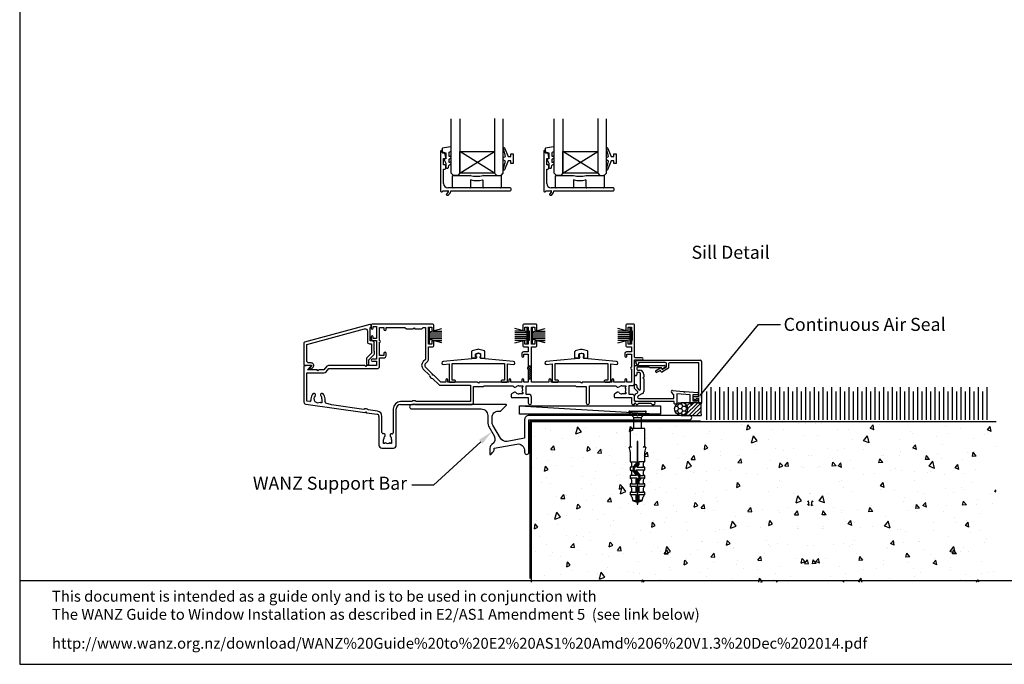
# Model space of a CAD drawing. Units: inches. Extents: x 0 to 6787, y -128 to 5359.
# Drawn here: x 4955 to 5409, y 1 to 298 of the extents above; entities that cross this region are included whole.
import ezdxf
from ezdxf import colors
from ezdxf.entities.mleader import LeaderData, LeaderLine
from ezdxf.enums import TextEntityAlignment as Align
from ezdxf.math import Vec2, Vec3

# ---------------------------------------------------------------- set-up
doc = ezdxf.new("R2010")
doc.units = ezdxf.units.IN
doc.header["$MEASUREMENT"] = 0
doc.layers.add('Dwelling', color=4, linetype='Continuous')
doc.layers.add('OMEGA WINDOWS AND DOORS', color=7, linetype='Continuous')
doc.styles.add('Arial-Bold', font='arialbd.ttf')
doc.styles.add('arialobs', font='ARIALUNI.TTF', dxfattribs={"height": 6})

# ---------------------------------------------------------------- blocks, each defined once
blk = doc.blocks.new('9010331')
for p, q in [((-6.5, 3.29), (-0.75, 1.75)), ((-2.21, 2.14), (-6.5, 2.14)), ((-0.75, 1.3), (-6.5, 1.3)), ((-0.75, 0.46), (-6.5, 0.46)), ((-0.75, 3.45), (-0.75, -3.45)), ((-0.75, 3.45), (-0.25, 3.45)), ((-0.5, 3.45), (-0.5, -3.45)), ((-0.25, 3.45), (-0.25, -3.45)), ((-0.75, -0.46), (-6.5, -0.46)), ((-0.75, -1.3), (-6.5, -1.3)), ((-0.75, -1.75), (-6.5, -3.29)), ((-2.21, -2.14), (-6.5, -2.14)), ((-0.25, -3.45), (-0.75, -3.45))]:
    blk.add_line(p, q)
blk = doc.blocks.new('C9920020')
for p, q in [((-3, -2.07), (-3, 0.91)), ((-0.39, 1.77), (-2.85, 1.11)), ((2.85, 1.11), (0.39, 1.77)), ((3, -2.07), (3, 0.91)), ((-1.32, -2.27), (-2.8, -2.27)), ((-1.2, -1.67), (-1.2, -0.47)), ((-1.14, -2.17), (-1.03, -1.97)), ((-0.05, -0.01), (-1.05, -0.27)), ((1.05, -0.27), (0.05, -0.01)), ((1.14, -2.17), (1.03, -1.97)), ((1.2, -1.67), (1.2, -0.47)), ((1.32, -2.27), (2.8, -2.27))]:
    blk.add_line(p, q)
for centre, radius, start, end in [((-2.8, 0.91), 0.2, 105, 180), ((0, 0.32), 1.5, 75, 105), ((0, -0.2), 0.2, 75, 105), ((2.8, 0.91), 0.2, 0, 75), ((-2.8, -2.07), 0.2, 180, 270), ((-1.32, -2.07), 0.2, 270, 330.0479), ((-1, -0.47), 0.2, 105, 180), ((-1.2, -1.87), 0.2, 330.0479, 90), ((1.2, -1.87), 0.2, 90, 209.9521), ((1, -0.47), 0.2, 360, 75), ((1.32, -2.07), 0.2, 209.9521, 270), ((2.8, -2.07), 0.2, 270, 360)]:
    blk.add_arc(centre, radius, start, end)
blk = doc.blocks.new('9010100')
blk.add_lwpolyline([(1, -1), (2.29, -1), (4.02, -5.11, 0.929342), (4.49, -4.95), (3.5, -1.08), (4.5, -0.5), (4.5, 0.5), (3.47, 1.09), (4.46, 4.94, 0.929342), (3.99, 5.1), (2.27, 1), (1, 1), (1, 2.25), (0, 2.25), (0, -2.25), (1, -2.25)], format="xyb", close=True)
blk = doc.blocks.new('dynex-glass-setting-block')
for p, q in [((-11.12, -5.1), (-11.12, 0.15)), ((-10.88, 0.4), (-2.96, 0.4)), ((2.96, 0.4), (10.97, 0.4)), ((11.22, 0.15), (11.22, -5.1)), ((-2.93, -1.92), (-2.93, -5.1)), ((2.92, -5.1), (2.92, -1.92)), ((-3.18, -5.35), (-10.88, -5.35)), ((10.97, -5.35), (3.17, -5.35))]:
    blk.add_line(p, q)
for centre, radius, start, end in [((-10.88, 0.15), 0.25, 90, 180), ((-2.96, 0.15), 0.25, 74.5984, 90), ((0, 10.89), 10.89, 254.5984, 285.4016), ((2.96, 0.15), 0.25, 90, 105.4016), ((10.97, 0.15), 0.25, 0, 90), ((-2.68, -1.92), 0.25, 76.108, 180), ((0, 8.89), 10.89, 256.108, 283.892), ((2.67, -1.92), 0.25, 0, 103.892), ((-10.88, -5.1), 0.25, 180, 270), ((-3.18, -5.1), 0.25, 270, 0), ((3.17, -5.1), 0.25, 180, 270), ((10.97, -5.1), 0.25, 270, 0)]:
    blk.add_arc(centre, radius, start, end)
blk = doc.blocks.new('9010225r')
at = {"flags": 128}
blk.add_lwpolyline([(-3.2, -0.02, 0.270458), (-3.33, 0.2), (-3.95, 0.55, -0.270458), (-4.2, 0.98), (-4.2, 2.4, -0.460762), (-3.91, 2.65), (-0.21, 2, -0.394143), (0, 1.73), (-0.15, 0), (-1.7, 0), (-1.7, -2.9), (-1.2, -2.9, -0.548683), (-0.97, -3.26), (-1.7, -4.81), (-1.7, -6.69, -0.414214), (-2.2, -7.19), (-2.42, -7.19, -0.339454), (-2.9, -6.82), (-3.13, -5.95, 0.208393), (-3.38, -5.64, -0.091524), (-4.08, -5.09, -0.18159), (-4.2, -4.76), (-4.2, -4.36, -0.700996), (-3.85, -4.23, 0.090479), (-3.5, -4.52, 0.574104), (-3.2, -4.34), (-3.2, -3.3, 0.265997), (-3.45, -2.86, -0.130215), (-4.13, -2.17, -0.131236), (-4.2, -1.92), (-4.2, -1.58, -0.723229), (-3.84, -1.46, 0.088694), (-3.51, -1.77, 0.596286), (-3.2, -1.61), (-3.2, -0.02)], format="xyb", dxfattribs=at)
blk = doc.blocks.new('35817')
blk.add_lwpolyline([(0.2, -8.5), (0.2, -11.71, 0.049158), (0.22, -11.91, -0.005987), (0.36, -12.65), (-1.81, -14.82, 0.198912), (-2.1, -15.53), (-2.1, -17.75, 1), (-1, -17.75), (-1, -15.85), (1.39, -13.46, 0.242877), (1.67, -12.59, 0.006981), (1.5, -11.68), (1.5, -8.2, 0.414214), (0.5, -7.2), (-0.4, -7.2), (-0.4, -1, 0.414214), (0, -0.6), (0, 0, 0.493145), (-0.5, 0.39), (-30.6, -7.68, 0.339454), (-30.9, -8.07), (-30.9, -18.3, 0.419335), (-30.7, -18.5), (-30.1, -18.5, 0.414213), (-29.9, -18.3), (-27.6, -18.3, -0.63707), (-27.45, -18.63), (-28.32, -19.67, 0.63707), (-28.17, -20), (-27.38, -20, 0.221695), (-27.23, -19.93), (-26.68, -19.27, 0.63707), (-27.6, -17.3), (-28.6, -17.3, -0.414214), (-29.6, -16.3), (-29.6, -8.76), (-2.96, -1.62, -0.493145), (-1.7, -2.58), (-1.7, -7.5, 0.414214), (-0.7, -8.5)], format="xyb", close=True)
blk = doc.blocks.new('35802A')
for p, q in [((0, 18.8), (0, 0.3)), ((0.5, 19), (0.2, 19)), ((0.7, 18.2), (0.7, 18.8)), ((1.82, 18), (0.9, 18)), ((1.4, 12.4), (1.4, 15.4)), ((1.4, 15.4), (2.08, 15.4)), ((2.38, 15.78), (2.02, 17.83)), ((2.38, 15.7), (2.38, 15.78)), ((1.88, 12.4), (1.4, 12.4)), ((1.4, 10.4), (1.88, 10.4)), ((1.4, 3.8), (1.4, 10.4)), ((2.38, 10.9), (2.38, 11.91)), ((0.3, 0), (0.7, 0)), ((1, 0.3), (1, 0.5)), ((1, 0.5), (3.32, 0.5)), ((3.55, 0.01), (2.7, -1.01)), ((32.1, 1.8), (3.4, 1.8)), ((4.65, 0.2), (4.65, 0.5)), ((4.65, 0.5), (32.1, 0.5)), ((32.5, 0.9), (32.5, 1.4)), ((2.93, -1.5), (3.45, -1.5)), ((3.68, -1.39), (4.37, -0.57))]:
    blk.add_line(p, q)
for centre, radius, start, end in [((0.2, 18.8), 0.2, 90, 180), ((0.5, 18.8), 0.2, 359.9999, 90), ((0.9, 18.2), 0.2, 180, 270), ((1.82, 17.8), 0.2, 9.9886, 90), ((2.08, 15.7), 0.3, 270, 359.9972), ((1.88, 11.9), 0.5, 0.638, 90.053), ((1.88, 10.9), 0.5, 270.0002, 359.9905), ((0.3, 0.3), 0.3, 180, 270), ((0.7, 0.3), 0.3, 270, 360), ((3.4, 3.8), 2, 180, 270), ((3.32, 0.2), 0.3, 320, 90), ((3.45, 0.2), 1.2, 320, 0), ((32.1, 1.4), 0.4, 360, 90), ((32.1, 0.9), 0.4, 270, 0), ((2.93, -1.2), 0.3, 140, 270), ((3.45, -1.2), 0.3, 270, 320)]:
    blk.add_arc(centre, radius, start, end)
blk = doc.blocks.new('IGU')
for points in [[(-8, 25.18), (-8, 0), (-9, -1), (-11, -1), (-12, 0), (-12, 25.14)], [(8, 25.14), (8, 0), (9, -1), (11, -1), (12, 0), (12, 25.14)], [(-8, 0), (8, 0), (8, 10), (-8, 10), (-8, 0), (8, 10), (8, 0), (-8, 10)]]:
    blk.add_lwpolyline(points)
blk = doc.blocks.new('35804')
for p, q in [((14.05, 0), (-14.05, 0)), ((61.55, 0), (55.85, 0)), ((106.55, 0), (103.35, 0)), ((-14.45, -0.4), (-14.45, -1.75)), ((-13.45, -1.75), (-13.45, -1)), ((-13.45, -1), (-11.95, -1)), ((-11.95, -1), (-11.95, -6.5)), ((-10.55, -7.5), (-10.55, -1.4)), ((-10.55, -1.4), (-8.55, -1.4)), ((-8.55, -1.4), (-8.55, -2.4)), ((-7.55, -2.4), (-7.55, -1.4)), ((-7.55, -1.4), (1.15, -1.4)), ((1.15, -1.4), (1.85, -2.1)), ((1.85, -2.1), (4.95, -2.1)), ((4.95, -2.1), (5.35, -1.7)), ((5.35, -1.7), (5.75, -2.1)), ((5.75, -2.1), (8.85, -2.1)), ((8.85, -2.1), (9.55, -1.4)), ((9.55, -1.4), (10.55, -1.4)), ((10.55, -1.4), (10.55, -16.19)), ((11.95, -9.2), (11.95, -1.3)), ((11.95, -1.3), (13.45, -1.3)), ((13.45, -1.3), (13.45, -2.5)), ((14.45, -2.5), (14.45, -0.4)), ((55.45, -0.4), (55.45, -2.5)), ((56.45, -2.5), (56.45, -1.3)), ((56.45, -1.3), (57.95, -1.3)), ((57.95, -1.3), (57.95, -2.8)), ((58.15, -3), (58.35, -3)), ((58.35, -3), (58.35, -7.5)), ((59.45, -9.2), (59.45, -1.3)), ((59.45, -1.3), (60.95, -1.3)), ((60.95, -1.3), (60.95, -2.5)), ((61.95, -2.5), (61.95, -0.4)), ((102.95, -0.4), (102.95, -2.5)), ((103.95, -2.5), (103.95, -1.3)), ((103.95, -1.3), (105.45, -1.3)), ((105.45, -1.3), (105.45, -2.8)), ((105.65, -3), (105.85, -3)), ((105.85, -3), (105.85, -7.5)), ((106.95, -15.1), (106.95, -0.4)), ((-14.45, -5.75), (-14.45, -6.5)), ((-13.45, -6.5), (-13.45, -5.75)), ((-11.95, -6.5), (-13.45, -6.5)), ((-13.45, -7.5), (-11.95, -7.5)), ((-11.95, -7.5), (-11.95, -16)), ((-10.55, -14.4), (-10.55, -8.3)), ((13.45, -8), (13.45, -9.2)), ((14.45, -9.9), (14.45, -8)), ((55.45, -8), (55.45, -9.9)), ((56.45, -9.2), (56.45, -8)), ((57.95, -7.7), (57.95, -9.2)), ((58.35, -7.5), (58.15, -7.5)), ((60.95, -8), (60.95, -9.2)), ((61.95, -9.9), (61.95, -8)), ((102.95, -8), (102.95, -9.9)), ((103.95, -9.2), (103.95, -8)), ((105.45, -7.7), (105.45, -9.2)), ((105.85, -7.5), (105.65, -7.5)), ((-8.55, -13.4), (-8.55, -14.4)), ((-7.55, -14.6), (-7.55, -13.4)), ((13.45, -9.2), (11.95, -9.2)), ((11.95, -16.35), (11.95, -10.4)), ((11.95, -10.4), (13.95, -10.4)), ((54.95, -13.5), (54.95, -14.7)), ((57.95, -12.7), (55.75, -12.7)), ((55.95, -10.4), (57.95, -10.4)), ((57.95, -9.2), (56.45, -9.2)), ((57.95, -10.4), (57.95, -12.7)), ((60.95, -9.2), (59.45, -9.2)), ((59.45, -26.7), (59.45, -10.4)), ((59.45, -10.4), (61.45, -10.4)), ((102.45, -13.5), (102.45, -14.7)), ((105.45, -12.7), (103.25, -12.7)), ((103.45, -10.4), (105.45, -10.4)), ((105.45, -9.2), (103.95, -9.2)), ((105.45, -10.4), (105.45, -12.7)), ((-11.95, -16), (-13.95, -16)), ((-13.95, -17), (-11.95, -17)), ((-11.95, -17), (-11.95, -19)), ((-8.55, -14.4), (-10.55, -14.4)), ((-10.55, -19.4), (-10.55, -15.4)), ((-10.55, -15.4), (-8.35, -15.4)), ((10.55, -16.19), (9.53, -17.2)), ((10.52, -18.19), (11.66, -17.06)), ((55.95, -14.7), (55.95, -13.7)), ((55.95, -13.7), (57.95, -13.7)), ((57.95, -13.7), (57.95, -19.8)), ((103.45, -14.7), (103.45, -13.7)), ((103.45, -13.7), (105.45, -13.7)), ((105.45, -13.7), (105.45, -19.8)), ((106.95, -27.2), (106.95, -16.4)), ((106.95, -16.4), (110.45, -16.4)), ((110.45, -15.4), (107.25, -15.4)), ((-45.45, -19.4), (-45.45, -35.84)), ((-42.45, -19), (-45.05, -19)), ((-44.05, -35.4), (-44.05, -22.4)), ((-44.05, -22.4), (-36.2, -22.4)), ((-43.7, -21), (-42.3, -19.33)), ((-39.35, -21), (-43.7, -21)), ((-38.95, -21.4), (-39.35, -21)), ((-38.55, -21), (-38.95, -21.4)), ((-36.2, -21), (-38.55, -21)), ((-34.82, -19.36), (-36.2, -21)), ((-35.13, -21.9), (-33.87, -20.4)), ((-17.35, -19), (-34.06, -19)), ((-33.87, -20.4), (-11.55, -20.4)), ((-16.95, -19.4), (-17.35, -19)), ((-16.55, -19), (-16.95, -19.4)), ((-11.95, -19), (-16.55, -19)), ((9.53, -20.6), (12.45, -23.51)), ((13.85, -22.93), (10.52, -19.61)), ((57.95, -20.6), (57.95, -26.7)), ((105.45, -20.6), (105.45, -26.7)), ((13.84, -24.9), (16.74, -27.81)), ((13.85, -23.5), (13.85, -22.93)), ((14.42, -23.5), (13.85, -23.5)), ((17.62, -26.7), (14.42, -23.5)), ((19.95, -26.7), (17.62, -26.7)), ((19.95, -25.7), (19.95, -26.7)), ((20.95, -26.7), (20.95, -25.7)), ((34.55, -26.7), (20.95, -26.7)), ((34.95, -27.1), (34.55, -26.7)), ((35.35, -26.7), (34.95, -27.1)), ((48.95, -26.7), (35.35, -26.7)), ((48.95, -25.7), (48.95, -26.7)), ((49.95, -26.7), (49.95, -25.7)), ((54.95, -26.7), (49.95, -26.7)), ((54.95, -25.7), (54.95, -26.7)), ((55.95, -26.7), (55.95, -25.7)), ((57.95, -26.7), (55.95, -26.7)), ((67.45, -26.7), (59.45, -26.7)), ((67.45, -25.7), (67.45, -26.7)), ((68.45, -26.7), (68.45, -25.7)), ((82.05, -26.7), (68.45, -26.7)), ((82.45, -27.1), (82.05, -26.7)), ((82.85, -26.7), (82.45, -27.1)), ((96.45, -26.7), (82.85, -26.7)), ((96.45, -25.7), (96.45, -26.7)), ((97.45, -26.7), (97.45, -25.7)), ((102.45, -26.7), (97.45, -26.7)), ((102.45, -25.7), (102.45, -26.7)), ((103.45, -26.7), (103.45, -25.7)), ((105.45, -26.7), (103.45, -26.7)), ((17.45, -28.1), (31.35, -28.1)), ((31.35, -28.1), (31.35, -35.6)), ((32.75, -36), (32.75, -28.7)), ((32.75, -28.7), (37.25, -28.7)), ((37.25, -28.7), (37.65, -28.3)), ((37.65, -28.3), (50.95, -28.3)), ((51.54, -31.34), (50.3, -32.06)), ((53.6, -28.3), (55.45, -28.3)), ((55.45, -28.85), (55.12, -29.09)), ((55.12, -31.21), (55.45, -31.45)), ((55.45, -28.3), (55.45, -28.85)), ((55.45, -31.45), (55.45, -32)), ((57.05, -32.3), (57.05, -28.3)), ((57.05, -28.3), (79.75, -28.3)), ((79.75, -28.3), (80.15, -28.7)), ((80.15, -28.7), (84.65, -28.7)), ((84.65, -28.7), (84.65, -36.25)), ((86.15, -36.25), (86.15, -28.3)), ((86.15, -28.3), (98.45, -28.3)), ((99.04, -31.34), (97.8, -32.06)), ((101.1, -28.3), (102.95, -28.3)), ((102.95, -28.85), (102.62, -29.09)), ((102.62, -31.21), (102.95, -31.45)), ((102.95, -28.3), (102.95, -28.85)), ((102.95, -31.45), (102.95, -32)), ((104.45, -32.3), (104.45, -28.2)), ((104.45, -28.2), (105.95, -28.2)), ((-42.77, -35.58), (-44.05, -35.4)), ((-42.2, -34.3), (-42.2, -35.08)), ((-37.65, -36.15), (-37.89, -35.81)), ((-37.1, -36.15), (-37.65, -36.15)), ((-37.1, -34.3), (-37.1, -36.15)), ((-35.7, -35.79), (-35.7, -34.3)), ((-32.73, -37.08), (-35.35, -36.27)), ((4.37, -35.6), (-0.85, -35.6)), ((31.35, -35.6), (6.33, -35.6)), ((50.1, -32.4), (50.1, -33.4)), ((50.5, -33.8), (57.95, -33.8)), ((55.45, -32), (53.6, -32)), ((58.15, -32.3), (57.05, -32.3)), ((57.95, -33.8), (57.95, -36.25)), ((59.45, -36.25), (59.45, -33.6)), ((97.6, -32.4), (97.6, -33.4)), ((98, -33.8), (105.45, -33.8)), ((102.95, -32), (101.1, -32)), ((105.95, -32.3), (104.45, -32.3)), ((105.45, -33.8), (105.45, -36)), ((106.95, -35.2), (106.95, -33.3)), ((115.75, -35.6), (107.35, -35.6)), ((-44.59, -36.83), (-17.4, -40.65)), ((-17.78, -39.18), (-32.73, -37.08)), ((-17.4, -40.65), (-16.95, -40.31)), ((-16.95, -40.31), (-16.61, -40.76)), ((-16.61, -40.76), (-11.71, -41.45)), ((-11.52, -40.06), (-15.84, -39.45)), ((-4.25, -39), (-4.25, -49.95)), ((-2.85, -55.7), (-2.85, -39)), ((-0.85, -37), (4.95, -37)), ((4.95, -37), (5.35, -36.6)), ((5.35, -36.6), (5.75, -37)), ((5.75, -37), (31.75, -37)), ((106.45, -37), (106.95, -37)), ((106.95, -37), (106.95, -36.55)), ((107.29, -36.41), (107.88, -37)), ((107.88, -37), (108.35, -37)), ((108.35, -37), (108.95, -36.4)), ((108.95, -36.4), (114.45, -36.4)), ((114.45, -36.4), (115.05, -37)), ((115.05, -37), (115.75, -37)), ((-10.85, -42.44), (-10.85, -55.7)), ((-9.45, -49.87), (-9.45, -42.44)), ((-8.7, -54.85), (-8.7, -53)), ((-5, -53), (-5, -54.85)), ((-9.55, -57), (-4.15, -57)), ((-8.15, -54.85), (-8.7, -54.85)), ((-7.91, -54.52), (-8.15, -54.85)), ((-5.55, -54.85), (-5.79, -54.52)), ((-5, -54.85), (-5.55, -54.85))]:
    blk.add_line(p, q)
for centre, radius, start, end in [((-14.05, -0.4), 0.4, 90, 180), ((14.05, -0.4), 0.4, 0, 90), ((55.85, -0.4), 0.4, 90, 180), ((61.55, -0.4), 0.4, 0, 90), ((103.35, -0.4), 0.4, 90, 180), ((106.55, -0.4), 0.4, 0, 90), ((-13.95, -1.75), 0.5, 180, 0), ((-8.05, -2.4), 0.5, 180, 0), ((13.95, -2.5), 0.5, 180, 0), ((55.95, -2.5), 0.5, 180, 0), ((58.15, -2.8), 0.2, 180, 270), ((61.45, -2.5), 0.5, 180, 0), ((103.45, -2.5), 0.5, 180, 0), ((105.65, -2.8), 0.2, 180, 270), ((-13.95, -5.75), 0.5, 0, 180), ((-13.45, -6.5), 1, 180, 270), ((-10.55, -7.9), 0.4, 270, 90), ((13.95, -8), 0.5, 0, 180), ((55.95, -8), 0.5, 0, 180), ((58.15, -7.7), 0.2, 90, 180), ((61.45, -8), 0.5, 0, 180), ((103.45, -8), 0.5, 0, 180), ((105.65, -7.7), 0.2, 90, 180), ((-8.05, -13.4), 0.5, 0, 180), ((13.95, -9.9), 0.5, 270, 0), ((55.75, -13.5), 0.8, 90, 180), ((55.95, -9.9), 0.5, 180, 270), ((61.45, -9.9), 0.5, 270, 0), ((103.25, -13.5), 0.8, 90, 180), ((103.45, -9.9), 0.5, 180, 270), ((-13.95, -16.5), 0.5, 90, 270), ((-8.35, -14.6), 0.8, 270, 0), ((11.23, -18.9), 2.4, 135, 225), ((10.95, -16.35), 1, 315, 0), ((55.45, -14.7), 0.5, 180, 0), ((102.95, -14.7), 0.5, 180, 0), ((107.25, -15.1), 0.3, 180, 270), ((110.45, -15.9), 0.5, 270, 90), ((-45.05, -19.4), 0.4, 90, 180), ((-42.45, -19.2), 0.2, 320, 90), ((-36.2, -21), 1.4, 270, 320), ((-34.06, -20), 1, 90, 140), ((-11.55, -19.4), 1, 270, 0), ((11.23, -18.9), 1, 135, 225), ((57.95, -20.2), 0.4, 90, 270), ((105.45, -20.2), 0.4, 90, 270), ((13.85, -23.5), 1.4, 180.5847, 269.4153), ((20.45, -25.7), 0.5, 0, 180), ((49.45, -25.7), 0.5, 360, 180), ((55.45, -25.7), 0.5, 0, 180), ((67.95, -25.7), 0.5, 0, 180), ((96.95, -25.7), 0.5, 0, 180), ((102.95, -25.7), 0.5, 0, 180), ((105.95, -27.2), 1, 270, 0), ((17.45, -27.1), 1, 225, 270), ((51.75, -28.25), 0.8, 183.5833, 314.1942), ((51.84, -31.86), 0.6, 44.1758, 120), ((53.6, -30.15), 1.85, 224.1758, 270), ((53.6, -30.15), 1.85, 90, 134.1942), ((53.6, -30.15), 1.85, 325, 35), ((99.25, -28.25), 0.8, 183.5833, 314.1942), ((99.34, -31.86), 0.6, 44.1758, 120), ((101.1, -30.15), 1.85, 224.1758, 270), ((101.1, -30.15), 1.85, 90, 134.1942), ((101.1, -30.15), 1.85, 325, 35), ((-44.45, -35.84), 1, 180, 262), ((-42.7, -35.08), 0.5, 262, 360), ((-38.95, -34.3), 3.25, 135.9328, 180), ((-40.78, -32.52), 0.7, 315.9328, 135.9328), ((-38.95, -34.3), 1.85, 135.9328, 305), ((-37.12, -32.52), 0.7, 44.0672, 224.0672), ((-38.95, -34.3), 1.85, 0, 44.0672), ((-38.95, -34.3), 3.25, 0, 44.0672), ((-35.2, -35.79), 0.5, 180, 252.8369), ((-0.85, -39), 3.4, 90, 180), ((5.35, -36.6), 1.4, 45.5847, 134.4153), ((31.75, -36), 1, 270, 0), ((50.5, -32.4), 0.4, 120, 180), ((50.5, -33.4), 0.4, 180, 270), ((58.7, -36.25), 0.75, 180, 0), ((58.15, -33.6), 1.3, 0, 90), ((85.4, -36.25), 0.75, 180, 0), ((98, -32.4), 0.4, 120, 180), ((98, -33.4), 0.4, 180, 270), ((106.45, -36), 1, 180, 270), ((105.95, -33.3), 1, 0, 90), ((107.35, -35.2), 0.4, 180, 270), ((115.75, -36.3), 0.7, 270, 90), ((-16.95, -40.31), 1.4, 37.5847, 126.4153), ((-11.85, -42.44), 2.4, 0, 82), ((-0.85, -39), 2, 90, 180), ((107.15, -36.55), 0.2, 45, 180), ((-11.85, -42.44), 1, 0, 82), ((-8.95, -49.87), 0.5, 180, 278.8499), ((-8.75, -51.15), 0.8, 315.8058, 98.8499), ((-6.85, -53), 1.85, 135.8058, 180), ((-5, -51.17), 0.75, 78.463, 224.6398), ((-6.85, -53), 1.85, 0, 44.6398), ((-4.75, -49.95), 0.5, 258.463, 0), ((-9.55, -55.7), 1.3, 180, 270), ((-6.85, -53), 1.85, 235, 305), ((-4.15, -55.7), 1.3, 270, 0)]:
    blk.add_arc(centre, radius, start, end)
blk = doc.blocks.new('99804')
at = {"lineweight": -3}
h = blk.add_hatch(dxfattribs=at)
h.set_pattern_fill('ANSI31', color=256, scale=0.2)
h.set_pattern_definition([(45, (-232.15974, -613.7285), (-0.4490128, 0.4490128), [])])
edge = h.paths.add_edge_path()
edge.add_line((59.45, -19.2), (57.95, -19.2))
edge.add_line((57.95, -19.2), (57.95, -19.8))
edge.add_arc((57.95, -20.2), 0.4, 90, 270)
edge.add_line((57.95, -20.6), (57.95, -25.2))
edge.add_line((57.95, -25.2), (59.45, -25.2))
edge.add_line((59.45, -25.2), (59.45, -19.2))
for p, q in [((57.95, -19.2), (59.45, -19.2)), ((57.95, -25.2), (59.45, -25.2))]:
    blk.add_line(p, q, dxfattribs=at)
blk.add_blockref('35804', (0, 0))
blk = doc.blocks.new('35834B')
for p, q in [((-2.99, 10.78), (-16.21, 9.63)), ((-2.99, 10.8), (-2.99, 10.78)), ((-1.1, 11), (-2.79, 11)), ((-1.1, 12.8), (-1.1, 12)), ((-0.13, 13.21), (-0.95, 12.99)), ((-0.9, 11.8), (-0.9, 11.2)), ((0.95, 12.99), (0.13, 13.21)), ((0.9, 11.2), (0.9, 11.8)), ((1.1, 12), (1.1, 12.8)), ((2.79, 11), (1.1, 11)), ((2.99, 10.78), (2.99, 10.8)), ((16.21, 9.63), (2.99, 10.78)), ((-16.09, 8.23), (-13.5, 8.46)), ((-13.5, 8.46), (-13.5, 0.4)), ((-12.1, 1), (-12.1, 8.58)), ((-12.1, 8.58), (12.1, 8.58)), ((12.1, 8.58), (12.1, 1)), ((13.5, 0.4), (13.5, 8.46)), ((13.5, 8.46), (16.09, 8.23)), ((-10.9, 1), (-12.1, 1)), ((-10.5, 0.4), (-10.5, 0.6)), ((10.5, 0.6), (10.5, 0.4)), ((12.1, 1), (10.9, 1)), ((-13.1, 0), (-10.9, 0)), ((10.9, 0), (13.1, 0))]:
    blk.add_line(p, q)
for centre, radius, start, end in [((-16.15, 8.93), 0.7, 95, 275), ((-2.79, 10.8), 0.2, 90, 180), ((-0.9, 12.8), 0.2, 105, 180), ((-0.9, 12), 0.2, 180, 270), ((-1.1, 11.2), 0.2, 270, 360), ((0, 12.73), 0.5, 75, 105), ((0.9, 12), 0.2, 270, 0), ((1.1, 11.2), 0.2, 180, 270), ((0.9, 12.8), 0.2, 360, 75), ((2.79, 10.8), 0.2, 0, 90), ((16.15, 8.93), 0.7, 265, 85), ((-13.1, 0.4), 0.4, 179.9983, 270), ((-10.9, 0.6), 0.4, 0, 90), ((-10.9, 0.4), 0.4, 270, 0), ((10.9, 0.6), 0.4, 90, 180), ((10.9, 0.4), 0.4, 180, 270), ((13.1, 0.4), 0.4, 270, 360)]:
    blk.add_arc(centre, radius, start, end)
blk = doc.blocks.new('36383')
for p, q in [((0, 13.6), (0, 17.3)), ((0.5, 17.8), (13.71, 17.8)), ((1, 16.7), (1, 16.1)), ((2.2, 14.6), (1, 14.6)), ((1, 14.6), (1, 13.6)), ((6.8, 17), (1.3, 17)), ((1.5, 15.6), (2.2, 15.6)), ((2.8, 7.01), (2.8, 14)), ((12.43, 16.8), (7.2, 16.8)), ((12.64, 16.45), (12.43, 16.8)), ((13.96, 16.87), (13.05, 16.34)), ((4.2, 12.5), (3.8, 12.1)), ((3.8, 12.1), (4.2, 11.7)), ((4.2, 13.6), (4.2, 12.5)), ((4.2, 11.7), (4.2, 5.78)), ((0, 7.19), (0, 8.6)), ((1.31, 5.88), (0, 7.19)), ((0.5, 4.68), (1.21, 5.09)), ((1, 8.6), (1, 7.6)), ((1, 7.6), (1.95, 6.65)), ((3.7, 4.91), (1.71, 3.76)), ((18.1, 4.25), (17.03, 5.53)), ((17.48, 6.34), (22.54, 5.9)), ((25.6, 4.23), (19.5, 4.76)), ((19.5, 4.76), (19.5, 0.3)), ((22.54, 5.9), (22.9, 5.47)), ((22.9, 5.47), (23.33, 5.83)), ((23.33, 5.83), (28.94, 5.34)), ((29.4, 4.84), (29.4, 4.6)), ((0, 1.8), (0, 3.82)), ((18.3, 1.2), (0.6, 1.2)), ((2.02, 2.6), (18.1, 2.6)), ((18.1, 2.6), (18.1, 4.25)), ((18.3, 0.3), (18.3, 1.2)), ((19.2, 0), (18.6, 0)), ((25.6, 0.3), (25.6, 4.23)), ((29.1, 4.3), (26.8, 4.3)), ((26.8, 4.3), (26.8, 1.7)), ((26.8, 1.7), (28.9, 1.7)), ((28.86, 0.7), (26.8, 0.7)), ((26.8, 0.7), (26.8, 0.3)), ((26.5, 0), (25.9, 0))]:
    blk.add_line(p, q)
for centre, radius, start, end in [((0.5, 17.3), 0.5, 90, 180), ((1.3, 16.7), 0.3, 90, 180), ((1.5, 16.1), 0.5, 180, 270), ((2.2, 13.6), 2, 0, 90), ((2.2, 14), 0.6, 0, 90), ((7.2, 17.3), 0.5, 216.8699, 270), ((12.9, 16.6), 0.3, 210, 300), ((13.71, 17.3), 0.5, 300, 90), ((0.5, 13.6), 0.5, 180, 0), ((0.5, 8.6), 0.5, 0, 180), ((1, 3.82), 1, 120, 180), ((0.96, 5.52), 0.5, 300, 45), ((2.3, 7.01), 0.5, 225, 0), ((3.2, 5.78), 1, 300, 0), ((17.41, 5.85), 0.5, 82, 220), ((28.9, 4.84), 0.5, 0, 85), ((29.1, 4.6), 0.3, 270, 360), ((0.6, 1.8), 0.6, 180, 270), ((2.02, 3.22), 0.624, 120, 270), ((18.6, 0.3), 0.3, 180, 270), ((19.2, 0.3), 0.3, 270, 360), ((25.9, 0.3), 0.3, 180, 270), ((26.5, 0.3), 0.3, 270, 0), ((28.9, 1.2), 0.5, 265, 90)]:
    blk.add_arc(centre, radius, start, end)
blk = doc.blocks.new('Rawl Plug & Screw')
for p, q in [((-1.63, 0), (-3.9, 2.27)), ((-3.65, 2.87), (3.65, 2.87)), ((-1.63, -5.13), (-1.63, 0)), ((-1.37, 0), (1.55, 0)), ((3.9, 2.27), (1.62, 0)), ((1.62, 0), (1.62, -5.13)), ((-3.4, -5.13), (-3.4, -13.55)), ((3.4, -5.13), (-3.4, -5.13)), ((3.4, -13.55), (3.4, -5.13)), ((-3.4, -13.55), (-2.76, -13.55)), ((-0.17, -11.25), (-0.17, -21.41)), ((0.17, -21.47), (0.17, -11.25)), ((2.76, -13.55), (3.4, -13.55)), ((-2.76, -13.69), (-3.81, -13.69)), ((-3.4, -15.92), (-3.4, -20.43)), ((3.81, -13.69), (2.76, -13.69)), ((3.4, -19.15), (3.4, -15.92)), ((-3.33, -20.43), (-0.68, -20.43)), ((-0.68, -21.25), (-2.15, -22.98)), ((-0.19, -21.46), (-2.02, -23.62)), ((-1.68, -23.73), (0.11, -21.63)), ((-0.68, -20.43), (-0.68, -21.25)), ((0.68, -21.75), (-0.37, -22.98)), ((3.33, -20.43), (0.68, -20.43)), ((0.68, -20.43), (0.68, -21.75)), ((3.4, -20.43), (3.4, -19.15)), ((-3.4, -22.98), (-3.4, -24.25)), ((-2.83, -22.98), (-3.4, -22.98)), ((-3.4, -26.8), (-3.4, -28.08)), ((-2.83, -26.8), (-3.4, -26.8)), ((-3.35, -24.25), (-2.43, -24.25)), ((-2.15, -22.98), (-2.82, -22.98)), ((-0.46, -26.8), (-2.82, -26.8)), ((-2.43, -24.25), (-0.46, -26.8)), ((-2.03, -23.94), (0.81, -27.61)), ((1.16, -27.51), (-1.68, -23.84)), ((3.39, -24.25), (-0.72, -24.25)), ((-0.72, -24.25), (1.25, -26.8)), ((-0.37, -22.98), (2.8, -22.98)), ((1.25, -26.8), (2.83, -26.8)), ((3.4, -22.98), (2.83, -22.98)), ((3.4, -26.8), (2.83, -26.8)), ((3.4, -24.25), (3.4, -22.98)), ((3.4, -28.08), (3.4, -26.8)), ((-3.4, -30.63), (-3.4, -31.9)), ((-2.83, -30.63), (-3.4, -30.63)), ((-0.17, -28.08), (-3.35, -28.08)), ((-2.82, -30.63), (-0.68, -30.63)), ((-0.68, -28.68), (-0.17, -28.08)), ((-0.68, -30.63), (-0.68, -28.68)), ((-0.17, -28.96), (-0.17, -39.12)), ((0.8, -27.72), (-0.11, -28.79)), ((0.17, -39.12), (0.17, -29.02)), ((0.19, -28.97), (1.15, -27.84)), ((1.62, -28.08), (0.68, -29.18)), ((0.68, -29.18), (0.68, -30.63)), ((0.68, -30.63), (2.8, -30.63)), ((3.36, -28.08), (1.62, -28.08)), ((3.4, -30.63), (2.83, -30.63)), ((3.4, -31.9), (3.4, -30.63)), ((-3.4, -34.45), (-3.4, -35.73)), ((-2.83, -34.45), (-3.4, -34.45)), ((-0.68, -31.9), (-3.35, -31.9)), ((-0.68, -35.73), (-3.31, -35.73)), ((-2.82, -34.45), (-0.68, -34.45)), ((-0.68, -34.45), (-0.68, -31.9)), ((-0.68, -38.28), (-0.68, -35.73)), ((3.31, -31.9), (0.68, -31.9)), ((0.68, -31.9), (0.68, -34.45)), ((0.68, -34.45), (2.8, -34.45)), ((3.29, -35.73), (0.68, -35.73)), ((0.68, -35.73), (0.68, -38.28)), ((3.4, -34.45), (2.83, -34.45)), ((3.4, -35.73), (3.4, -34.45)), ((-2.66, -36.67), (-2.18, -38.28)), ((-2, -38.28), (-0.68, -38.28)), ((-1.96, -38.5), (-0.17, -39.13)), ((-0.17, -39.12), (-0.68, -38.28)), ((-0.17, -39.12), (-0.17, -39.12)), ((-0.17, -39.13), (-0.17, -39.98)), ((-0.17, -39.98), (0.17, -39.98)), ((0.68, -38.28), (0.17, -39.12)), ((0.17, -39.13), (1.96, -38.5)), ((0.17, -39.12), (0.17, -39.12)), ((0.17, -39.98), (0.17, -39.13)), ((2, -38.28), (0.68, -38.28)), ((2.17, -38.28), (2.66, -36.67))]:
    blk.add_line(p, q)
for centre, radius, start, end in [((-3.65, 2.52), 0.35, 90, 225), ((3.65, 2.52), 0.35, 315, 90), ((-2.76, -13.62), 0.0724, 0, 90), ((0, -11.25), 0.17, 90, 180), ((0, -11.25), 0.17, 0, 90), ((2.76, -13.62), 0.0724, 90, 180), ((-10.35, -16.05), 6.95, 1.128, 19.8627), ((-2.76, -13.62), 0.0724, 270, 0), ((2.76, -13.62), 0.0724, 180, 270), ((10.35, -16.05), 6.95, 160.1373, 178.872), ((-3.4, -20.84), 0.411, 47.0164, 90), ((-4.06, -21.55), 1.38, 23.9625, 47.0164), ((-3.54, -22.28), 0.987, 315.2575, 356.6551), ((-5.13, -22.03), 2.56, 10.4311, 23.9625), ((-6.84, -22.34), 4.29, 0, 10.4311), ((-0.26, -21.41), 0.085, 319.6093, 0), ((-0.09, -21.47), 0.255, 319.6093, 360), ((6.84, -22.34), 4.29, 169.5689, 180), ((3.54, -22.28), 0.987, 183.3449, 224.7425), ((5.13, -22.03), 2.56, 156.0375, 169.5689), ((4.06, -21.55), 1.38, 132.9836, 156.0375), ((3.4, -20.84), 0.411, 90, 132.9836), ((-3.4, -24.66), 0.411, 47.0164, 90), ((-4.06, -25.37), 1.38, 23.9625, 47.0164), ((-3.54, -26.11), 0.987, 315.2575, 356.6551), ((-5.13, -25.85), 2.56, 10.4311, 23.9625), ((-6.84, -26.16), 4.29, 0, 10.4311), ((-1.83, -23.78), 0.255, 139.6093, 217.669), ((-1.61, -23.79), 0.085, 139.6093, 217.669), ((6.84, -26.16), 4.29, 169.5689, 180), ((3.54, -26.11), 0.987, 183.3449, 224.7425), ((5.13, -25.85), 2.56, 156.0375, 169.5689), ((4.06, -25.37), 1.38, 132.9836, 156.0375), ((3.4, -24.66), 0.411, 90, 132.9836), ((-3.4, -28.49), 0.411, 47.0164, 90), ((-4.06, -29.2), 1.38, 23.9625, 47.0164), ((-3.54, -29.93), 0.987, 315.2575, 356.6551), ((-5.13, -29.68), 2.56, 10.4311, 23.9625), ((-6.84, -29.99), 4.29, 0, 10.4311), ((0.08, -28.96), 0.255, 139.6093, 180), ((0.25, -29.02), 0.085, 139.6093, 180), ((0.74, -27.67), 0.085, 319.6093, 37.669), ((0.96, -27.67), 0.255, 319.6093, 37.669), ((6.84, -29.99), 4.29, 169.5689, 180), ((3.54, -29.93), 0.987, 183.3449, 224.7425), ((5.13, -29.68), 2.56, 156.0375, 169.5689), ((4.06, -29.2), 1.38, 132.9836, 156.0375), ((3.4, -28.49), 0.411, 90, 132.9836), ((-3.4, -32.31), 0.411, 47.0164, 90), ((-3.4, -36.14), 0.411, 47.0164, 90), ((-4.06, -33.02), 1.38, 23.9625, 47.0164), ((-4.06, -36.85), 1.38, 23.9625, 47.0164), ((-3.54, -33.76), 0.987, 315.2575, 356.6551), ((-5.13, -33.5), 2.56, 10.4311, 23.9625), ((-5.13, -37.33), 2.56, 14.785, 23.9625), ((-6.84, -33.81), 4.29, 0, 10.4311), ((6.84, -33.81), 4.29, 169.5689, 180), ((3.54, -33.76), 0.987, 183.3449, 224.7425), ((5.13, -33.5), 2.56, 156.0375, 169.5689), ((5.13, -37.33), 2.56, 156.0375, 165.215), ((4.06, -33.02), 1.38, 132.9836, 156.0375), ((4.06, -36.85), 1.38, 132.9836, 156.0375), ((3.4, -32.31), 0.411, 90, 132.9836), ((3.4, -36.14), 0.411, 90, 132.9836), ((-1.85, -38.18), 0.34, 196.8794, 250.821), ((1.85, -38.18), 0.34, 289.179, 343.1206)]:
    blk.add_arc(centre, radius, start, end)
blk = doc.blocks.new('36384')
for p, q in [((0.3, 19.59), (1.84, 20)), ((0.5, 18.8), (0.4, 18.8)), ((0.5, 18.3), (0.5, 18.8)), ((13.8, 19), (1.5, 19)), ((1.5, 19), (1.5, 18.3)), ((1.84, 20), (30, 20)), ((14.3, 17.16), (14.3, 18.5)), ((15.3, 18.3), (15.3, 16.59)), ((29.3, 18.8), (15.8, 18.8)), ((29.3, 3.3), (29.3, 18.8)), ((30.5, 19.5), (30.5, 0.3)), ((9.55, 15.35), (11.65, 16.56)), ((11.54, 15.34), (10.05, 14.48)), ((11.81, 14.87), (11.54, 15.34)), ((12.06, 16.45), (12.43, 15.8)), ((12.43, 15.8), (14.05, 16.73)), ((15.05, 16.15), (12.5, 14.68)), ((26.7, 2.46), (26.7, 3)), ((27.45, 1.74), (26.95, 2.03)), ((27, 3.3), (29.3, 3.3)), ((28.12, 2.3), (27.86, 1.85)), ((29.3, 2.3), (28.12, 2.3)), ((29.3, 0.3), (29.3, 2.3)), ((30.2, 0), (29.6, 0))]:
    blk.add_line(p, q)
for centre, radius, start, end in [((0.4, 19.2), 0.4, 105, 270), ((1, 18.3), 0.5, 180, 0), ((13.8, 18.5), 0.5, 0, 90), ((15.8, 18.3), 0.5, 90, 180), ((30, 19.5), 0.5, 360, 90), ((9.8, 14.91), 0.5, 120, 300), ((11.8, 16.3), 0.3, 30, 120), ((12.25, 15.12), 0.5, 210, 300), ((13.8, 17.16), 0.5, 300, 360), ((14.8, 16.59), 0.5, 300, 0), ((27, 3), 0.3, 90, 180), ((27.2, 2.46), 0.5, 180, 240), ((27.6, 2), 0.3, 240, 330), ((29.6, 0.3), 0.3, 180, 270), ((30.2, 0.3), 0.3, 270, 360)]:
    blk.add_arc(centre, radius, start, end)

msp = doc.modelspace()

# ---------------------------------------------------------------- hatches: boundary and pattern name
at = {"layer": 'Dwelling'}
h = msp.add_hatch(dxfattribs=at)
h.set_pattern_fill('AR-CONC', color=256, scale=3, angle=30, style=0)
h.set_pattern_definition([(80, (5633.075, 6027.753), (19.57625, 9.128554), [2.25, -24.75]), (25, (5633.075, 6027.753), (-14.88775, 17.461255), [1.8, -19.8]), (130.4514, (5634.706, 6028.514), (4.68852, 26.589805), [1.912206, -21.03426]), (76.1842, (5630.075, 6032.95), (30.21052, 11.7083), [3.375, -37.125]), (126.6356, (5632.592, 6033.925), (9.67148, 39.32827), [2.8683, -31.55139]), (21.1842, (5630.075, 6032.95), (9.67145, 39.32827), [2.7, -29.7]), (51, (5633.423, 6033.15), (21.547383, -1.50674), [2.25, -24.75]), (356, (5633.423, 6033.15), (-4.55573, 22.48968), [1.8, -19.8]), (101.4514, (5635.219, 6033.024), (16.99167, 20.98293), [1.912206, -21.03426]), (67.5, (5633.075, 6027.753), (-4.6774855, 8.831234), [0, -19.56, 0, -20.1, 0, -19.875]), (37.5, (5633.075, 6027.753), (0.918571, 14.19316), [0, -11.46, 0, -19.11, 0, -7.575]), (357.5, (5627.281, 6024.408), (14.207437, 7.421344), [0, -7.5, 0, -23.4, 0, -31.05]), (347.5, (5624.683, 6022.908), (13.650046, 11.348596), [0, -9.75, 0, -15.54, 0, -22.05])])
h.paths.add_polyline_path([(5190.66, 112.18), (5190.66, 38.4), (5320.68, 38.38), (5320.68, 112.18)])
h = msp.add_hatch(dxfattribs=at)
h.set_pattern_fill('AR-CONC', color=256, scale=3, angle=30, style=0)
h.set_pattern_definition([(100, (5005.578, 6027.753), (-19.57625, 9.128554), [2.25, -24.75]), (155, (5005.578, 6027.753), (14.88775, 17.461255), [1.8, -19.8]), (49.5486, (5003.947, 6028.514), (-4.68852, 26.589805), [1.912206, -21.03426]), (103.8158, (5008.578, 6032.95), (-30.21052, 11.7083), [3.375, -37.125]), (53.3644, (5006.06, 6033.925), (-9.67148, 39.32827), [2.8683, -31.55139]), (158.8158, (5008.58, 6032.95), (-9.67145, 39.32827), [2.7, -29.7]), (129, (5005.23, 6033.15), (-21.547383, -1.50674), [2.25, -24.75]), (184, (5005.23, 6033.15), (4.55573, 22.48968), [1.8, -19.8]), (78.5486, (5003.435, 6033.024), (-16.99167, 20.98293), [1.912206, -21.03426]), (112.5, (5005.5785, 6027.753), (4.6774855, 8.831234), [0, -19.56, 0, -20.1, 0, -19.875]), (142.5, (5005.578, 6027.753), (-0.918571, 14.19316), [0, -11.46, 0, -19.11, 0, -7.575]), (182.5, (5011.372, 6024.408), (-14.207437, 7.421344), [0, -7.5, 0, -23.4, 0, -31.05]), (192.5, (5013.97, 6022.908), (-13.650046, 11.348596), [0, -9.75, 0, -15.54, 0, -22.05])])
h.paths.add_polyline_path([(5404.95, 38.38), (5404.95, 112.18), (5317.97, 112.18), (5317.97, 38.38)])
at = {"layer": 'OMEGA WINDOWS AND DOORS', "ltscale": 3}
h = msp.add_hatch(dxfattribs=at)
h.set_pattern_fill('HONEY', color=256, scale=10, style=0)
h.set_pattern_definition([(0, (5256.8048, 115.176), (1.875, 1.08253), [1.25, -2.5]), (120, (5256.8048, 115.176), (-1.875, 1.08253), [1.25, -2.5]), (60, (5256.8048, 115.176), (9e-16, 2.16506), [-2.5, 1.25])])
edge = h.paths.add_edge_path()
edge.add_arc((5259.8, 118.18), 3, 0, 360)
at = {"layer": 'OMEGA WINDOWS AND DOORS', "ltscale": 0.2}
h = msp.add_hatch(dxfattribs=at)
h.set_pattern_fill('ANSI31', color=256, scale=10)
h.set_pattern_definition([(45, (5259.8048, 115.176), (-0.88388, 0.88388), [])])
h.paths.add_polyline_path([(5268.97, 121.18), (5259.8, 121.18, -0.414214), (5262.8, 118.18, -0.414214), (5259.8, 115.18), (5268.97, 115.18, -0.05409)])

# ---------------------------------------------------------------- linework, layer by layer
msp.add_lwpolyline([(4955, 0.51), (5796, 0.51), (5796, 594.51), (4955, 594.51)], close=True)
msp.add_lwpolyline([(5412.49, 39.04), (4955, 39.04)])
at = {"layer": 'Dwelling', "ltscale": 3}
for p, q in [((5190.16, 40.04), (5190.16, 112.18)), ((5190.66, 112.68), (5268.73, 112.68))]:
    msp.add_line(p, q, dxfattribs=at)
at = {"layer": 'Dwelling'}
for points in [[(5273.7, 113.18), (5273.7, 128.18)], [(5277.7, 113.18), (5277.7, 128.18)], [(5281.7, 113.18), (5281.7, 128.18)], [(5285.7, 113.18), (5285.7, 128.18)], [(5289.7, 113.18), (5289.7, 128.18)], [(5293.7, 113.18), (5293.7, 128.18)], [(5297.27, 113.18), (5297.27, 128.18)], [(5301.27, 113.18), (5301.27, 128.18)], [(5305.27, 113.18), (5305.27, 128.18)], [(5309.27, 113.18), (5309.27, 128.18)], [(5313.27, 113.18), (5313.27, 128.18)], [(5317.27, 113.18), (5317.27, 128.18)], [(5321.27, 113.18), (5321.27, 128.18)], [(5325.27, 113.18), (5325.27, 128.18)], [(5329.27, 113.18), (5329.27, 128.18)], [(5333.27, 113.18), (5333.27, 128.18)], [(5337.27, 113.18), (5337.27, 128.18)], [(5341.27, 113.18), (5341.27, 128.18)], [(5345.27, 113.18), (5345.27, 128.18)], [(5349.27, 113.18), (5349.27, 128.18)], [(5353.27, 113.18), (5353.27, 128.18)], [(5357.27, 113.18), (5357.27, 128.18)], [(5360.83, 113.18), (5360.83, 128.18)], [(5364.83, 113.18), (5364.83, 128.18)], [(5368.83, 113.18), (5368.83, 128.18)], [(5372.83, 113.18), (5372.83, 128.18)], [(5376.83, 113.18), (5376.83, 128.18)], [(5380.83, 113.18), (5380.83, 128.18)], [(5384.83, 113.18), (5384.83, 128.18)], [(5388.83, 113.18), (5388.83, 128.18)], [(5392.83, 113.18), (5392.83, 128.18)], [(5396.83, 113.18), (5396.83, 128.18)], [(5400.83, 113.18), (5400.83, 128.18)], [(5271.7, 113.18), (5271.7, 126.18)], [(5275.7, 113.18), (5275.7, 126.18)], [(5279.7, 113.18), (5279.7, 126.18)], [(5283.7, 113.18), (5283.7, 126.18)], [(5287.7, 113.18), (5287.7, 126.18)], [(5291.7, 113.18), (5291.7, 126.18)], [(5295.7, 113.18), (5295.7, 126.18)], [(5299.27, 113.18), (5299.27, 126.18)], [(5303.27, 113.18), (5303.27, 126.18)], [(5307.27, 113.18), (5307.27, 126.18)], [(5311.27, 113.18), (5311.27, 126.18)], [(5315.27, 113.18), (5315.27, 126.18)], [(5319.27, 113.18), (5319.27, 126.18)], [(5323.27, 113.18), (5323.27, 126.18)], [(5327.27, 113.18), (5327.27, 126.18)], [(5331.27, 113.18), (5331.27, 126.18)], [(5335.27, 113.18), (5335.27, 126.18)], [(5339.27, 113.18), (5339.27, 126.18)], [(5343.27, 113.18), (5343.27, 126.18)], [(5347.27, 113.18), (5347.27, 126.18)], [(5351.27, 113.18), (5351.27, 126.18)], [(5355.27, 113.18), (5355.27, 126.18)], [(5359.27, 113.18), (5359.27, 126.18)], [(5362.83, 113.18), (5362.83, 126.18)], [(5366.83, 113.18), (5366.83, 126.18)], [(5370.83, 113.18), (5370.83, 126.18)], [(5374.83, 113.18), (5374.83, 126.18)], [(5378.83, 113.18), (5378.83, 126.18)], [(5382.83, 113.18), (5382.83, 126.18)], [(5386.83, 113.18), (5386.83, 126.18)], [(5390.83, 113.18), (5390.83, 126.18)], [(5394.83, 113.18), (5394.83, 126.18)], [(5398.83, 113.18), (5398.83, 126.18)], [(5404.95, 112.18), (5190.66, 112.18), (5190.66, 38.4)]]:
    msp.add_lwpolyline(points, dxfattribs=at)
at = {"layer": 'Dwelling', "ltscale": 0.2}
msp.add_arc((5190.66, 112.18), 0.5, 90, 180, dxfattribs=at)
at = {"layer": 'OMEGA WINDOWS AND DOORS'}
msp.add_line((5185.32, 119.66), (5250.32, 115.68), dxfattribs=at)
at = {"layer": 'OMEGA WINDOWS AND DOORS', "ltscale": 0.2}
for p, q in [((5259.8, 121.18), (5268.97, 121.18)), ((5259.8, 115.18), (5268.97, 115.18))]:
    msp.add_line(p, q, dxfattribs=at)
at = {"layer": 'OMEGA WINDOWS AND DOORS'}
msp.add_lwpolyline([(5167.66, 118.18, -0.414214), (5170.66, 115.18), (5170.66, 112.21, 0.131652), (5171.33, 109.71), (5173.57, 105.84, -0.400906), (5172.59, 101.81, 0.255755), (5171.66, 100.13), (5171.66, 97.38, 0.668179), (5172.09, 97.2), (5173.08, 98.19, 0.198912), (5173.66, 99.6), (5173.66, 100.13), (5184.14, 101.97, -0.466308), (5187.66, 99.02), (5187.66, 98.18, 1), (5189.66, 98.18), (5189.66, 113.18), (5263.66, 113.18, 1), (5263.66, 115.18), (5240.22, 115.18, 0.198912), (5240.01, 115.09), (5239.69, 114.78), (5239.38, 115.09, 0.198912), (5239.17, 115.18), (5189.66, 115.18, 0.414214), (5187.66, 113.18), (5187.66, 104.63), (5179.67, 103.22, -0.315299), (5176.55, 104.67), (5173.07, 110.71, -0.131652), (5172.66, 112.21), (5172.66, 114.18, -0.414214), (5175.66, 117.18), (5176.56, 117.18, 0.198912), (5176.74, 117.25), (5179.24, 119.75, 0.668179), (5179.06, 120.18), (5135.66, 120.18, 1), (5135.66, 118.18)], format="xyb", close=True, dxfattribs=at)
msp.add_lwpolyline([(5185.32, 119.66), (5250.32, 119.66), (5250.32, 115.68), (5185.32, 115.68)], close=True, dxfattribs=at)
at = {"layer": 'OMEGA WINDOWS AND DOORS', "ltscale": 0.2}
msp.add_circle((5259.8, 118.18), 3, dxfattribs=at)
msp.add_arc((5296.62, 118.18), 27.81, 173.8077, 186.1923, dxfattribs=at)

# ---------------------------------------------------------------- block references
at = {"layer": 'OMEGA WINDOWS AND DOORS', "xscale": -1}
for name, p in [('IGU', (5165.85, 226.74)), ('IGU', (5213.35, 226.74)), ('9010225r', (5149.63, 236.24)), ('9010100', (5182.35, 233.44)), ('9010225r', (5197.13, 236.24)), ('9010100', (5229.85, 233.44))]:
    msp.add_blockref(name, p, dxfattribs=at)
at = {"layer": 'OMEGA WINDOWS AND DOORS'}
for name, p in [('35802A', (5148.96, 218.19)), ('35802A', (5196.46, 218.19)), ('dynex-glass-setting-block', (5165.6, 225.34)), ('dynex-glass-setting-block', (5213.1, 225.34)), ('99804', (5131.4, 157.16)), ('35817', (5116.9, 156.67)), ('C9920020', (5166.3, 143.82)), ('C9920020', (5213.85, 143.79)), ('35834B', (5166.35, 130.46)), ('35834B', (5213.85, 130.46)), ('36383', (5238.34, 120.37)), ('36384', (5238.68, 120.57)), ('Rawl Plug & Screw', (5239.69, 114.28))]:
    msp.add_blockref(name, p, dxfattribs=at)
at = {"layer": 'OMEGA WINDOWS AND DOORS', "rotation": 180}
for p in [(5143.1, 151.91), (5190.6, 151.91)]:
    msp.add_blockref('9010331', p, dxfattribs=at)
at = {"layer": 'OMEGA WINDOWS AND DOORS', "xscale": -1, "rotation": 180}
for p in [(5189.6, 151.91), (5237.1, 151.91)]:
    msp.add_blockref('9010331', p, dxfattribs=at)

# ---------------------------------------------------------------- texts
at = {"layer": 'OMEGA WINDOWS AND DOORS', "ltscale": 10, "style": 'Arial-Bold'}
msp.add_text('Sill Detail', height=6, dxfattribs=at).set_placement((5282.62, 189.55), align=Align.MIDDLE)
at = {"layer": 'OMEGA WINDOWS AND DOORS', "char_height": 5, "width": 2167.2355, "attachment_point": 1, "style": 'arialobs'}
for s, insert in [('\\pxa0.25,sm1,ql;{\\fCalibri|b0|i0|c0|p34;\\C0;This document is intended as a guide only and is to be used in conjunction with\\PThe WANZ Guide to Window Installation as described in E2/AS1 Amendment 5  (see link below)}', (4969.87, 34.36)), ('{\\C160;\\c15160088;http://www.wanz.org.nz/download/WANZ%20Guide%20to%20E2%20AS1%20Amd%206%20V1.3%20Dec%202014.pdf}', (4969.87, 12.69))]:
    msp.add_mtext(s, dxfattribs=dict(at, insert=insert))

# ---------------------------------------------------------------- leaders
at = {"layer": 'OMEGA WINDOWS AND DOORS', "ltscale": 0.2}
ml = msp.add_multileader_mtext('Standard', dxfattribs=at)
ml.set_content('Continuous Air Seal', color=256, style='arialobs')
ml.set_leader_properties(color=2)
ml.build(insert=Vec2(0, 0))
ml.multileader.update_dxf_attribs({"dogleg_length": 10, "arrow_head_size": 7})
ctx = ml.context
ctx.base_point, ctx.char_height, ctx.arrow_head_size, ctx.landing_gap_size, ctx.plane_origin = Vec3(5305.52, 157.07), 6, 7, 1.5, Vec3(5419.88, 21.03)
notes = []
notes.append((ctx, [(1, (1, 1, 0), (5295.52, 157.07), (1, 0), 10, [(0, [(5264.06, 119.01)], 0, [])])]))
ctx.mtext.insert, ctx.mtext.flow_direction = Vec3(5307.02, 160.12), 5
ml = msp.add_multileader_mtext('Standard', dxfattribs=at)
ml.set_content('WANZ Support Bar', color=256, style='arialobs')
ml.set_leader_properties(color=2)
ml.build(insert=Vec2(0, 0))
ml.multileader.update_dxf_attribs({"dogleg_length": 10, "arrow_head_size": 7})
ctx = ml.context
ctx.base_point, ctx.char_height, ctx.arrow_head_size, ctx.landing_gap_size, ctx.plane_origin = Vec3(5060.96, 83.1), 6, 7, 1.5, Vec3(5081.36, 105.22)
notes.append((ctx, [(0, (1, 1, 0), (5145.7, 83.1), (-1, 0), 10, [(0, [(5172.64, 107.78)], 0, [])])]))
ctx.mtext.insert, ctx.mtext.flow_direction = Vec3(5062.46, 86.94), 5
for ctx, leaders in notes:
    for number, flags, end, landing, length, lines in leaders:
        leader = LeaderData()
        leader.index, (leader.has_last_leader_line, leader.has_dogleg_vector, leader.attachment_direction) = number, flags
        leader.last_leader_point, leader.dogleg_vector, leader.dogleg_length = Vec3(end), Vec3(landing), length
        for number, points, colour, breaks in lines:
            line = LeaderLine()
            line.index, line.vertices, line.color, line.breaks = number, Vec3.list(points), colors.encode_raw_color(colour), breaks
            leader.lines.append(line)
        ctx.leaders.append(leader)

doc.saveas('drawing.dxf')
